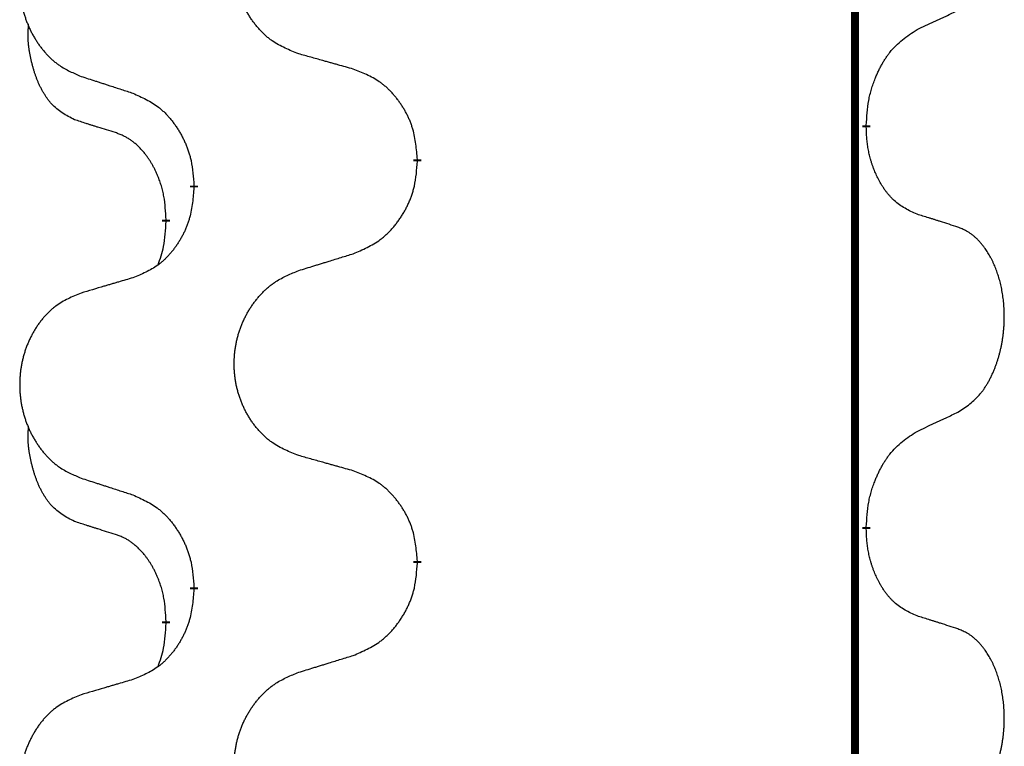
# Model space of a CAD drawing. Units: millimetres. Extents: x -578 to 860, y -247 to 352.
# Drawn here: x -388 to -380, y 113 to 119 of the extents above; entities that cross this region are included whole.
import ezdxf

# ---------------------------------------------------------------- set-up
doc = ezdxf.new("R2010")
doc.units = ezdxf.units.MM
doc.linetypes.add('SLD_Durchgehend', pattern=[0, 0, 0])

# ---------------------------------------------------------------- blocks, each defined once
blk = doc.blocks.new('HL50-Fuesse', base_point=(-126.5712, -664.0402))
at = {"color": 7, "linetype": 'SLD_Durchgehend', "const_width": 0.0625}
for points in [[(-381.2473, 251.8497), (-381.2473, 87.9497)], [(-381.1572, 118.3046), (-381.1572, 118.2896)], [(-384.7064, 118.0356), (-384.7064, 118.0206)], [(-386.4732, 117.8137), (-386.4732, 117.8287)], [(-386.6934, 117.5597), (-386.6934, 117.5447)], [(-381.1572, 115.1296), (-381.1572, 115.1146)], [(-384.7064, 114.8606), (-384.7064, 114.8456)], [(-386.4732, 114.6387), (-386.4732, 114.6537)], [(-386.6934, 114.3847), (-386.6934, 114.3697)]]:
    blk.add_lwpolyline(points, dxfattribs=at)
at = {"color": 7, "linetype": 'SLD_Durchgehend'}
for points, knots in [([(-385.6448, 118.8699), (-385.6811, 118.8844), (-385.7536, 118.9132), (-385.8315, 118.9554), (-385.879, 118.9906), (-385.9022, 119.0098), (-385.9244, 119.0302), (-385.9458, 119.0519), (-385.9664, 119.0747), (-385.9861, 119.0987), (-386.0048, 119.1234), (-386.0224, 119.1489), (-386.039, 119.175), (-386.0545, 119.2017), (-386.069, 119.229), (-386.0824, 119.2569), (-386.0949, 119.2854), (-386.1062, 119.3146), (-386.1163, 119.3441), (-386.1253, 119.374), (-386.1331, 119.4041), (-386.1397, 119.4344), (-386.1451, 119.465), (-386.1493, 119.4958), (-386.1525, 119.5268), (-386.1544, 119.5579), (-386.1552, 119.5891), (-386.1548, 119.6203), (-386.1533, 119.6514), (-386.1506, 119.6823), (-386.1468, 119.7131), (-386.1418, 119.7437), (-386.1357, 119.774), (-386.1285, 119.804), (-386.1202, 119.8336), (-386.1108, 119.863), (-386.1002, 119.8919), (-386.0886, 119.9203), (-386.0759, 119.9483), (-386.0622, 119.9757), (-386.0475, 120.0024), (-386.0319, 120.0285), (-386.0153, 120.0539), (-385.9977, 120.0787), (-385.9792, 120.1029), (-385.9597, 120.1265), (-385.9392, 120.1491), (-385.9179, 120.1707), (-385.896, 120.1912), (-385.8733, 120.2104), (-385.8497, 120.2286), (-385.8058, 120.2587), (-385.7376, 120.2945), (-385.6757, 120.3197), (-385.6448, 120.3324)], [0, 0, 0, 0, 0.117086, 0.234172, 0.26425, 0.294342, 0.324476, 0.354607, 0.385625, 0.416644, 0.447649, 0.478654, 0.509524, 0.540393, 0.571263, 0.602133, 0.633372, 0.664611, 0.695847, 0.727084, 0.758108, 0.789132, 0.820159, 0.851185, 0.8824, 0.913614, 0.944827, 0.97604, 1.007095, 1.038151, 1.069208, 1.100265, 1.131069, 1.161872, 1.192674, 1.223475, 1.254222, 1.284969, 1.315717, 1.346465, 1.376816, 1.407167, 1.437517, 1.467868, 1.498416, 1.528964, 1.559522, 1.59008, 1.619832, 1.649585, 1.679305, 1.709013, 1.809224, 1.909434, 1.909434, 1.909434, 1.909434]), ([(-387.3655, 120.1544), (-387.4001, 120.1399), (-387.4693, 120.111), (-387.5434, 120.0687), (-387.5883, 120.0337), (-387.6104, 120.0144), (-387.6315, 119.994), (-387.6518, 119.9724), (-387.6713, 119.9496), (-387.6901, 119.9256), (-387.7079, 119.9009), (-387.7246, 119.8754), (-387.7404, 119.8493), (-387.7551, 119.8226), (-387.7689, 119.7953), (-387.7817, 119.7674), (-387.7935, 119.7389), (-387.8042, 119.7097), (-387.8139, 119.6802), (-387.8224, 119.6504), (-387.8298, 119.6203), (-387.8361, 119.5899), (-387.8412, 119.5594), (-387.8453, 119.5286), (-387.8482, 119.4976), (-387.8501, 119.4664), (-387.8508, 119.4352), (-387.8505, 119.4041), (-387.849, 119.373), (-387.8465, 119.3421), (-387.8428, 119.3113), (-387.8381, 119.2807), (-387.8323, 119.2504), (-387.8255, 119.2205), (-387.8176, 119.1908), (-387.8086, 119.1615), (-387.7986, 119.1326), (-387.7875, 119.1041), (-387.7754, 119.0761), (-387.7624, 119.0487), (-387.7484, 119.022), (-387.7336, 118.996), (-387.7178, 118.9706), (-387.7011, 118.9457), (-387.6835, 118.9215), (-387.665, 118.898), (-387.6455, 118.8753), (-387.6253, 118.8537), (-387.6044, 118.8332), (-387.5829, 118.814), (-387.5604, 118.7959), (-387.5188, 118.7658), (-387.454, 118.73), (-387.395, 118.7047), (-387.3655, 118.692)], [0, 0, 0, 0, 0.112481, 0.224961, 0.254205, 0.283463, 0.312765, 0.342064, 0.372505, 0.402946, 0.433372, 0.463798, 0.494314, 0.52483, 0.555347, 0.585864, 0.616922, 0.647981, 0.679038, 0.710095, 0.741061, 0.772027, 0.802995, 0.833963, 0.865172, 0.896381, 0.927588, 0.958795, 0.989832, 1.020868, 1.051906, 1.082944, 1.113652, 1.144359, 1.175065, 1.20577, 1.236283, 1.266796, 1.29731, 1.327824, 1.357761, 1.387698, 1.417635, 1.447572, 1.477483, 1.507394, 1.537316, 1.567238, 1.596112, 1.624989, 1.653829, 1.682658, 1.778901, 1.875145, 1.875145, 1.875145, 1.875145]), ([(-380.7564, 119.0614), (-380.7336, 119.072), (-380.6881, 119.0931), (-380.6387, 119.1161), (-380.6082, 119.1304), (-380.5966, 119.1359), (-380.5849, 119.1413), (-380.5732, 119.1468), (-380.5616, 119.1523), (-380.5499, 119.1577), (-380.5382, 119.1632), (-380.5149, 119.1742), (-380.4799, 119.1906), (-380.4488, 119.2053), (-380.4333, 119.2126)], [0, 0, 0, 0, 0.075268, 0.1505361, 0.163415, 0.176294, 0.1891729, 0.2020518, 0.2149361, 0.2278204, 0.2407047, 0.253589, 0.3051493, 0.3567097, 0.3567097, 0.3567097, 0.3567097]), ([(-387.4172, 118.3493), (-387.4501, 118.3661), (-387.5158, 118.3997), (-387.5792, 118.4522), (-387.6134, 118.4914), (-387.6275, 118.5095), (-387.6408, 118.5281), (-387.6539, 118.5481), (-387.6666, 118.5694), (-387.679, 118.592), (-387.6905, 118.6149), (-387.701, 118.6377), (-387.7104, 118.66), (-387.719, 118.682), (-387.727, 118.7042), (-387.7346, 118.7271), (-387.7419, 118.7508), (-387.7487, 118.7753), (-387.755, 118.7999), (-387.761, 118.8251), (-387.7665, 118.8511), (-387.7715, 118.8777), (-387.7759, 118.9044), (-387.7795, 118.9315), (-387.7823, 118.9588), (-387.7841, 118.9864), (-387.7849, 119.014), (-387.7844, 119.0428), (-387.7825, 119.0728), (-387.7807, 119.0936), (-387.7798, 119.1039)], [0, 0, 0, 0, 0.1104767, 0.2209534, 0.2438284, 0.2667114, 0.2896326, 0.3125527, 0.3382849, 0.3640175, 0.389731, 0.4154442, 0.4390192, 0.4625939, 0.4861716, 0.5097495, 0.5351329, 0.5605162, 0.5859001, 0.6112844, 0.6383739, 0.665463, 0.6925584, 0.7196538, 0.7472958, 0.7749392, 0.8025614, 0.830178, 0.8614107, 0.8926434, 0.8926434, 0.8926434, 0.8926434]), ([(-381.1572, 118.3046), (-381.1552, 118.3376), (-381.1512, 118.4036), (-381.1427, 118.477), (-381.1334, 118.5245), (-381.1283, 118.547), (-381.1225, 118.5693), (-381.1163, 118.5911), (-381.1097, 118.6123), (-381.1026, 118.633), (-381.0951, 118.6535), (-381.086, 118.6769), (-381.0751, 118.703), (-381.0621, 118.7318), (-381.0482, 118.76), (-381.0338, 118.7869), (-381.0192, 118.8122), (-381.0042, 118.836), (-380.9882, 118.8592), (-380.9486, 118.9115), (-380.8742, 118.9844), (-380.7956, 119.0358), (-380.7564, 119.0614)], [0, 0, 0, 0, 0.0991279, 0.1982558, 0.2212992, 0.2443459, 0.2673984, 0.2904499, 0.3123028, 0.3341557, 0.3560082, 0.3778615, 0.4093786, 0.4408961, 0.4724293, 0.503962, 0.5321252, 0.5602895, 0.5884188, 0.6165402, 0.7571053, 0.8976704, 0.8976704, 0.8976704, 0.8976704]), ([(-385.2135, 118.7495), (-385.2337, 118.7551), (-385.2739, 118.7663), (-385.3191, 118.7789), (-385.3493, 118.7873), (-385.3644, 118.7915), (-385.3795, 118.7957), (-385.3945, 118.7999), (-385.4096, 118.8041), (-385.4247, 118.8083), (-385.4398, 118.8125), (-385.4815, 118.8242), (-385.5498, 118.8433), (-385.6132, 118.8611), (-385.6448, 118.8699)], [0, 0, 0, 0, 0.0626283, 0.1252565, 0.140914, 0.1565714, 0.1722289, 0.1878864, 0.2035442, 0.219202, 0.2348598, 0.2505176, 0.3491531, 0.4477886, 0.4477886, 0.4477886, 0.4477886]), ([(-384.7064, 118.0356), (-384.7098, 118.0758), (-384.7168, 118.1561), (-384.7331, 118.2456), (-384.7512, 118.3029), (-384.7615, 118.3309), (-384.773, 118.3583), (-384.7857, 118.3852), (-384.7994, 118.4114), (-384.8142, 118.4371), (-384.8299, 118.4621), (-384.8465, 118.4865), (-384.8638, 118.5101), (-384.882, 118.533), (-384.901, 118.5552), (-384.9208, 118.5764), (-384.9413, 118.5965), (-384.9624, 118.6154), (-384.9844, 118.6333), (-385.0306, 118.667), (-385.1068, 118.7076), (-385.178, 118.7355), (-385.2135, 118.7495)], [0, 0, 0, 0, 0.1209346, 0.2418691, 0.2715902, 0.3013222, 0.3310797, 0.3608342, 0.3904011, 0.4199685, 0.4495293, 0.4790908, 0.5083301, 0.5375686, 0.5668172, 0.5960652, 0.6244344, 0.6528069, 0.6811435, 0.7094671, 0.8241186, 0.93877, 0.93877, 0.93877, 0.93877]), ([(-387.3655, 118.692), (-387.3465, 118.6859), (-387.3085, 118.6736), (-387.2658, 118.6597), (-387.2373, 118.6505), (-387.223, 118.6459), (-387.2088, 118.6412), (-387.1945, 118.6366), (-387.1803, 118.632), (-387.166, 118.6274), (-387.1518, 118.6228), (-387.1119, 118.6098), (-387.0465, 118.5886), (-386.9858, 118.5689), (-386.9555, 118.5591)], [0, 0, 0, 0, 0.0599168, 0.1198336, 0.1348129, 0.1497923, 0.1647716, 0.179751, 0.1947305, 0.2097099, 0.2246894, 0.2396689, 0.3353723, 0.4310757, 0.4310757, 0.4310757, 0.4310757]), ([(-386.9555, 118.5591), (-386.9202, 118.5432), (-386.8496, 118.5113), (-386.7744, 118.4657), (-386.729, 118.4283), (-386.7068, 118.4079), (-386.6856, 118.3863), (-386.6652, 118.3635), (-386.6456, 118.3394), (-386.6267, 118.3142), (-386.6089, 118.2883), (-386.5921, 118.2616), (-386.5761, 118.2343), (-386.5612, 118.2063), (-386.5473, 118.1778), (-386.5346, 118.1486), (-386.523, 118.1188), (-386.5126, 118.0884), (-386.5036, 118.0576), (-386.4908, 118.0045), (-386.4801, 117.928), (-386.4755, 117.8618), (-386.4732, 117.8287)], [0, 0, 0, 0, 0.1161018, 0.2322037, 0.2623496, 0.2925108, 0.3227169, 0.3529195, 0.3843764, 0.415834, 0.4472779, 0.4787225, 0.5104414, 0.5421594, 0.5738837, 0.6056077, 0.6377093, 0.6698134, 0.7018938, 0.7339652, 0.8335001, 0.9330351, 0.9330351, 0.9330351, 0.9330351]), ([(-387.0942, 118.2471), (-387.1172, 118.2542), (-387.1634, 118.2684), (-387.2134, 118.2838), (-387.2442, 118.2935), (-387.2557, 118.2972), (-387.2673, 118.3008), (-387.2788, 118.3045), (-387.2904, 118.3082), (-387.3019, 118.3119), (-387.3134, 118.3156), (-387.3365, 118.323), (-387.3711, 118.3342), (-387.4019, 118.3443), (-387.4172, 118.3493)], [0, 0, 0, 0, 0.072467, 0.1449339, 0.1570396, 0.1691453, 0.181251, 0.1933566, 0.2054742, 0.2175917, 0.2297093, 0.2418268, 0.2903502, 0.3388736, 0.3388736, 0.3388736, 0.3388736]), ([(-380.7564, 117.6022), (-380.7884, 117.6169), (-380.8524, 117.6461), (-380.917, 117.6914), (-380.9537, 117.7266), (-380.9699, 117.7437), (-380.9852, 117.7616), (-381.0003, 117.7809), (-381.0153, 117.8016), (-381.0299, 117.8237), (-381.0436, 117.8463), (-381.0558, 117.8681), (-381.0665, 117.8889), (-381.076, 117.9085), (-381.085, 117.9284), (-381.0937, 117.9491), (-381.102, 117.9706), (-381.1099, 117.9929), (-381.1172, 118.0154), (-381.1235, 118.0371), (-381.1291, 118.0581), (-381.134, 118.0782), (-381.1384, 118.0984), (-381.1424, 118.119), (-381.146, 118.1399), (-381.1491, 118.1613), (-381.1516, 118.1826), (-381.1542, 118.2112), (-381.156, 118.2468), (-381.1568, 118.2754), (-381.1572, 118.2896)], [0, 0, 0, 0, 0.1054562, 0.2109123, 0.2344291, 0.2579548, 0.2815165, 0.3050767, 0.3315574, 0.3580389, 0.3845049, 0.4109705, 0.4328054, 0.4546397, 0.4764736, 0.4983077, 0.5219471, 0.5455868, 0.5692264, 0.5928659, 0.6135516, 0.634237, 0.6549231, 0.6756092, 0.6971494, 0.71869, 0.740226, 0.7617607, 0.804578, 0.8473954, 0.8473954, 0.8473954, 0.8473954]), ([(-386.6934, 117.5597), (-386.6951, 117.5904), (-386.6986, 117.6518), (-386.7062, 117.7201), (-386.7148, 117.7644), (-386.7195, 117.7854), (-386.7248, 117.8062), (-386.7306, 117.8266), (-386.7368, 117.8463), (-386.7434, 117.8655), (-386.7505, 117.8845), (-386.7587, 117.9052), (-386.7684, 117.9276), (-386.7796, 117.9515), (-386.7916, 117.9751), (-386.804, 117.9974), (-386.8168, 118.0186), (-386.8297, 118.0386), (-386.8434, 118.0582), (-386.8591, 118.079), (-386.877, 118.1009), (-386.8975, 118.1235), (-386.9192, 118.145), (-386.9413, 118.1644), (-386.9635, 118.1817), (-386.9857, 118.1971), (-387.0089, 118.211), (-387.0346, 118.2242), (-387.0632, 118.236), (-387.0838, 118.2434), (-387.0942, 118.2471)], [0, 0, 0, 0, 0.0921911, 0.1843821, 0.20591, 0.2274409, 0.2489766, 0.2705115, 0.2907895, 0.3110675, 0.3313472, 0.3516275, 0.3780441, 0.4044611, 0.4308749, 0.4572883, 0.4811357, 0.5049824, 0.5288358, 0.5526907, 0.5831984, 0.6137075, 0.6442319, 0.6747535, 0.7017613, 0.7287719, 0.7557302, 0.7826753, 0.8155538, 0.8484323, 0.8484323, 0.8484323, 0.8484323]), ([(-385.2135, 117.2903), (-385.1766, 117.3061), (-385.1026, 117.3379), (-385.0234, 117.3834), (-384.9754, 117.421), (-384.9521, 117.4414), (-384.9298, 117.463), (-384.9083, 117.4858), (-384.8877, 117.5099), (-384.8679, 117.535), (-384.8491, 117.561), (-384.8314, 117.5877), (-384.8146, 117.615), (-384.7989, 117.643), (-384.7843, 117.6715), (-384.7709, 117.7007), (-384.7587, 117.7305), (-384.7478, 117.7609), (-384.7383, 117.7917), (-384.7248, 117.8448), (-384.7135, 117.9213), (-384.7088, 117.9875), (-384.7064, 118.0206)], [0, 0, 0, 0, 0.1207225, 0.241445, 0.272411, 0.3033922, 0.334416, 0.3654362, 0.3974567, 0.4294779, 0.4614868, 0.4934965, 0.5255609, 0.5576245, 0.5896947, 0.6217645, 0.6540243, 0.6862868, 0.7185226, 0.7507482, 0.8503626, 0.9499769, 0.9499769, 0.9499769, 0.9499769]), ([(-386.4732, 117.8137), (-386.4765, 117.7736), (-386.4832, 117.6934), (-386.4986, 117.6039), (-386.5159, 117.5465), (-386.5256, 117.5186), (-386.5365, 117.4911), (-386.5486, 117.4643), (-386.5617, 117.438), (-386.5757, 117.4124), (-386.5906, 117.3873), (-386.6064, 117.363), (-386.6229, 117.3393), (-386.6401, 117.3164), (-386.6583, 117.2942), (-386.6771, 117.273), (-386.6965, 117.2529), (-386.7166, 117.234), (-386.7375, 117.2161), (-386.7812, 117.1826), (-386.8537, 117.1419), (-386.9215, 117.1139), (-386.9555, 117.0999)], [0, 0, 0, 0, 0.1207923, 0.2415845, 0.2711145, 0.3006544, 0.3302167, 0.3597763, 0.388964, 0.418152, 0.4473341, 0.4765167, 0.5051788, 0.5338402, 0.5625129, 0.591185, 0.618755, 0.6463281, 0.6738633, 0.7013854, 0.8115011, 0.9216168, 0.9216168, 0.9216168, 0.9216168]), ([(-380.4333, 117.5), (-380.4563, 117.5075), (-380.5024, 117.5226), (-380.5524, 117.5387), (-380.5831, 117.5485), (-380.5947, 117.5522), (-380.6062, 117.5558), (-380.6178, 117.5595), (-380.6293, 117.5631), (-380.6409, 117.5667), (-380.6524, 117.5703), (-380.6755, 117.5775), (-380.7101, 117.5881), (-380.741, 117.5975), (-380.7564, 117.6022)], [0, 0, 0, 0, 0.0726997, 0.1453994, 0.1575073, 0.1696152, 0.1817231, 0.193831, 0.205927, 0.2180229, 0.2301189, 0.2422149, 0.2905443, 0.3388737, 0.3388737, 0.3388737, 0.3388737]), ([(-386.757, 117.2023), (-386.7485, 117.226), (-386.7314, 117.2734), (-386.7092, 117.3542), (-386.6985, 117.4454), (-386.6951, 117.5116), (-386.6934, 117.5447)], [0, 0, 0, 0, 0.0756193, 0.1512387, 0.250723, 0.3502073, 0.3502073, 0.3502073, 0.3502073]), ([(-380.4333, 116.0376), (-380.4012, 116.0584), (-380.3371, 116.1001), (-380.2747, 116.1591), (-380.2402, 116.2025), (-380.225, 116.2235), (-380.2108, 116.2452), (-380.1969, 116.2683), (-380.1834, 116.2928), (-380.1702, 116.3187), (-380.1579, 116.3451), (-380.1469, 116.3707), (-380.137, 116.3957), (-380.1282, 116.4198), (-380.1199, 116.4442), (-380.1121, 116.4692), (-380.1048, 116.4951), (-380.098, 116.5216), (-380.0919, 116.5483), (-380.0863, 116.5757), (-380.0814, 116.6038), (-380.0771, 116.6326), (-380.0735, 116.6614), (-380.0706, 116.6906), (-380.0684, 116.72), (-380.0669, 116.7498), (-380.0661, 116.7796), (-380.0662, 116.808), (-380.0668, 116.8351), (-380.068, 116.8608), (-380.0698, 116.8865), (-380.0721, 116.9119), (-380.075, 116.9371), (-380.0784, 116.9619), (-380.0824, 116.9867), (-380.0868, 117.0107), (-380.0917, 117.034), (-380.0969, 117.0565), (-380.1026, 117.079), (-380.1088, 117.1008), (-380.1153, 117.122), (-380.1222, 117.1426), (-380.1296, 117.1631), (-380.1375, 117.1834), (-380.146, 117.2037), (-380.1552, 117.2238), (-380.1649, 117.2437), (-380.1749, 117.2627), (-380.1851, 117.2809), (-380.1956, 117.2983), (-380.2066, 117.3153), (-380.2194, 117.3339), (-380.2342, 117.3538), (-380.2514, 117.3747), (-380.2696, 117.3947), (-380.2881, 117.413), (-380.3068, 117.4295), (-380.3255, 117.4442), (-380.3451, 117.4578), (-380.3694, 117.4722), (-380.3989, 117.4863), (-380.4218, 117.4954), (-380.4333, 117.5)], [0, 0, 0, 0, 0.114626, 0.229253, 0.255136, 0.281028, 0.306957, 0.332884, 0.361934, 0.390985, 0.420018, 0.449052, 0.474762, 0.500472, 0.526183, 0.551894, 0.5793, 0.606707, 0.634112, 0.661518, 0.690573, 0.719628, 0.748686, 0.777743, 0.807529, 0.837316, 0.867099, 0.896882, 0.922639, 0.948395, 0.974152, 0.999908, 1.024987, 1.050066, 1.075144, 1.100222, 1.123355, 1.146488, 1.16962, 1.192753, 1.214494, 1.236235, 1.257976, 1.279718, 1.301816, 1.323914, 1.34601, 1.368106, 1.38839, 1.408673, 1.42896, 1.449249, 1.476285, 1.503323, 1.530378, 1.557432, 1.581269, 1.605108, 1.628896, 1.652672, 1.68974, 1.726808, 1.726808, 1.726808, 1.726808]), ([(-385.6448, 117.1574), (-385.6248, 117.1635), (-385.5849, 117.1758), (-385.5399, 117.1897), (-385.5099, 117.1989), (-385.4949, 117.2035), (-385.48, 117.2081), (-385.465, 117.2128), (-385.45, 117.2174), (-385.435, 117.222), (-385.42, 117.2266), (-385.3781, 117.2395), (-385.3093, 117.2608), (-385.2455, 117.2804), (-385.2135, 117.2903)], [0, 0, 0, 0, 0.062728, 0.1254559, 0.141138, 0.1568202, 0.1725023, 0.1881844, 0.2038666, 0.2195488, 0.235231, 0.2509132, 0.3511056, 0.4512981, 0.4512981, 0.4512981, 0.4512981]), ([(-386.9555, 117.0999), (-386.9746, 117.0943), (-387.0128, 117.0831), (-387.0559, 117.0705), (-387.0845, 117.0621), (-387.0989, 117.0579), (-387.1132, 117.0537), (-387.1276, 117.0495), (-387.1419, 117.0453), (-387.1562, 117.041), (-387.1706, 117.0368), (-387.2102, 117.0252), (-387.2752, 117.006), (-387.3354, 116.9883), (-387.3655, 116.9794)], [0, 0, 0, 0, 0.0597754, 0.1195507, 0.1344951, 0.1494396, 0.164384, 0.1793284, 0.1942733, 0.2092182, 0.2241631, 0.239108, 0.3332541, 0.4274002, 0.4274002, 0.4274002, 0.4274002]), ([(-385.6448, 115.6949), (-385.6811, 115.7094), (-385.7536, 115.7382), (-385.8315, 115.7804), (-385.879, 115.8156), (-385.9022, 115.8348), (-385.9244, 115.8552), (-385.9458, 115.8769), (-385.9664, 115.8997), (-385.9861, 115.9237), (-386.0048, 115.9484), (-386.0224, 115.9739), (-386.039, 116), (-386.0545, 116.0267), (-386.069, 116.054), (-386.0824, 116.0819), (-386.0949, 116.1104), (-386.1062, 116.1396), (-386.1163, 116.1691), (-386.1253, 116.199), (-386.1331, 116.2291), (-386.1397, 116.2594), (-386.1451, 116.29), (-386.1493, 116.3208), (-386.1525, 116.3518), (-386.1544, 116.3829), (-386.1552, 116.4141), (-386.1548, 116.4453), (-386.1533, 116.4764), (-386.1506, 116.5073), (-386.1468, 116.5381), (-386.1418, 116.5687), (-386.1357, 116.599), (-386.1285, 116.629), (-386.1202, 116.6586), (-386.1108, 116.688), (-386.1002, 116.7169), (-386.0886, 116.7453), (-386.0759, 116.7733), (-386.0622, 116.8007), (-386.0475, 116.8274), (-386.0319, 116.8535), (-386.0153, 116.8789), (-385.9977, 116.9037), (-385.9792, 116.9279), (-385.9597, 116.9515), (-385.9392, 116.9741), (-385.9179, 116.9957), (-385.896, 117.0162), (-385.8733, 117.0354), (-385.8497, 117.0536), (-385.8058, 117.0837), (-385.7376, 117.1195), (-385.6757, 117.1447), (-385.6448, 117.1574)], [0, 0, 0, 0, 0.117086, 0.234172, 0.26425, 0.294342, 0.324476, 0.354607, 0.385625, 0.416644, 0.447649, 0.478654, 0.509524, 0.540393, 0.571263, 0.602133, 0.633372, 0.664611, 0.695847, 0.727084, 0.758108, 0.789132, 0.820159, 0.851185, 0.8824, 0.913614, 0.944827, 0.97604, 1.007095, 1.038151, 1.069208, 1.100265, 1.131069, 1.161872, 1.192674, 1.223475, 1.254222, 1.284969, 1.315717, 1.346465, 1.376816, 1.407167, 1.437517, 1.467868, 1.498416, 1.528964, 1.559522, 1.59008, 1.619832, 1.649585, 1.679305, 1.709013, 1.809224, 1.909434, 1.909434, 1.909434, 1.909434]), ([(-387.3655, 116.9794), (-387.4001, 116.9649), (-387.4693, 116.936), (-387.5434, 116.8937), (-387.5883, 116.8587), (-387.6104, 116.8394), (-387.6315, 116.819), (-387.6518, 116.7974), (-387.6713, 116.7746), (-387.6901, 116.7506), (-387.7079, 116.7259), (-387.7246, 116.7004), (-387.7404, 116.6743), (-387.7551, 116.6476), (-387.7689, 116.6203), (-387.7817, 116.5924), (-387.7935, 116.5639), (-387.8042, 116.5347), (-387.8139, 116.5052), (-387.8224, 116.4754), (-387.8298, 116.4453), (-387.8361, 116.4149), (-387.8412, 116.3844), (-387.8453, 116.3536), (-387.8482, 116.3226), (-387.8501, 116.2914), (-387.8508, 116.2602), (-387.8505, 116.2291), (-387.849, 116.198), (-387.8465, 116.1671), (-387.8428, 116.1363), (-387.8381, 116.1057), (-387.8323, 116.0754), (-387.8255, 116.0455), (-387.8176, 116.0158), (-387.8086, 115.9865), (-387.7986, 115.9576), (-387.7875, 115.9291), (-387.7754, 115.9011), (-387.7624, 115.8737), (-387.7484, 115.847), (-387.7336, 115.821), (-387.7178, 115.7956), (-387.7011, 115.7707), (-387.6835, 115.7465), (-387.665, 115.723), (-387.6455, 115.7003), (-387.6253, 115.6787), (-387.6044, 115.6582), (-387.5829, 115.639), (-387.5604, 115.6209), (-387.5188, 115.5908), (-387.454, 115.555), (-387.395, 115.5297), (-387.3655, 115.517)], [0, 0, 0, 0, 0.112481, 0.224961, 0.254205, 0.283463, 0.312765, 0.342064, 0.372505, 0.402946, 0.433372, 0.463798, 0.494314, 0.52483, 0.555347, 0.585864, 0.616922, 0.647981, 0.679038, 0.710095, 0.741061, 0.772027, 0.802995, 0.833963, 0.865172, 0.896381, 0.927588, 0.958795, 0.989832, 1.020868, 1.051906, 1.082944, 1.113652, 1.144359, 1.175065, 1.20577, 1.236283, 1.266796, 1.29731, 1.327824, 1.357761, 1.387698, 1.417635, 1.447572, 1.477483, 1.507394, 1.537316, 1.567238, 1.596112, 1.624989, 1.653829, 1.682658, 1.778901, 1.875145, 1.875145, 1.875145, 1.875145]), ([(-380.7564, 115.8864), (-380.7336, 115.897), (-380.6881, 115.9181), (-380.6387, 115.9411), (-380.6082, 115.9554), (-380.5966, 115.9609), (-380.5849, 115.9663), (-380.5732, 115.9718), (-380.5616, 115.9773), (-380.5499, 115.9827), (-380.5382, 115.9882), (-380.5149, 115.9992), (-380.4799, 116.0156), (-380.4488, 116.0303), (-380.4333, 116.0376)], [0, 0, 0, 0, 0.075268, 0.1505361, 0.163415, 0.176294, 0.1891729, 0.2020518, 0.2149361, 0.2278204, 0.2407047, 0.253589, 0.3051493, 0.3567097, 0.3567097, 0.3567097, 0.3567097]), ([(-387.4172, 115.1743), (-387.4501, 115.1911), (-387.5158, 115.2247), (-387.5792, 115.2772), (-387.6134, 115.3164), (-387.6275, 115.3345), (-387.6408, 115.3531), (-387.6539, 115.3731), (-387.6666, 115.3944), (-387.679, 115.417), (-387.6905, 115.4399), (-387.701, 115.4627), (-387.7104, 115.485), (-387.719, 115.507), (-387.727, 115.5292), (-387.7346, 115.5521), (-387.7419, 115.5758), (-387.7487, 115.6003), (-387.755, 115.6249), (-387.761, 115.6501), (-387.7665, 115.6761), (-387.7715, 115.7027), (-387.7759, 115.7294), (-387.7795, 115.7565), (-387.7823, 115.7838), (-387.7841, 115.8114), (-387.7849, 115.839), (-387.7844, 115.8678), (-387.7825, 115.8978), (-387.7807, 115.9186), (-387.7798, 115.9289)], [0, 0, 0, 0, 0.1104767, 0.2209534, 0.2438284, 0.2667114, 0.2896326, 0.3125527, 0.3382849, 0.3640175, 0.389731, 0.4154442, 0.4390192, 0.4625939, 0.4861716, 0.5097495, 0.5351329, 0.5605162, 0.5859001, 0.6112844, 0.6383739, 0.665463, 0.6925584, 0.7196538, 0.7472958, 0.7749392, 0.8025614, 0.830178, 0.8614107, 0.8926434, 0.8926434, 0.8926434, 0.8926434]), ([(-381.1572, 115.1296), (-381.1552, 115.1626), (-381.1512, 115.2286), (-381.1427, 115.302), (-381.1334, 115.3495), (-381.1283, 115.372), (-381.1225, 115.3943), (-381.1163, 115.4161), (-381.1097, 115.4373), (-381.1026, 115.458), (-381.0951, 115.4785), (-381.086, 115.5019), (-381.0751, 115.528), (-381.0621, 115.5568), (-381.0482, 115.585), (-381.0338, 115.6119), (-381.0192, 115.6372), (-381.0042, 115.661), (-380.9882, 115.6842), (-380.9486, 115.7365), (-380.8742, 115.8094), (-380.7956, 115.8608), (-380.7564, 115.8864)], [0, 0, 0, 0, 0.0991279, 0.1982558, 0.2212992, 0.2443459, 0.2673984, 0.2904499, 0.3123028, 0.3341557, 0.3560082, 0.3778615, 0.4093786, 0.4408961, 0.4724293, 0.503962, 0.5321252, 0.5602895, 0.5884188, 0.6165402, 0.7571053, 0.8976704, 0.8976704, 0.8976704, 0.8976704]), ([(-385.2135, 115.5745), (-385.2337, 115.5801), (-385.2739, 115.5913), (-385.3191, 115.6039), (-385.3493, 115.6123), (-385.3644, 115.6165), (-385.3795, 115.6207), (-385.3945, 115.6249), (-385.4096, 115.6291), (-385.4247, 115.6333), (-385.4398, 115.6375), (-385.4815, 115.6492), (-385.5498, 115.6683), (-385.6132, 115.6861), (-385.6448, 115.6949)], [0, 0, 0, 0, 0.0626283, 0.1252565, 0.140914, 0.1565714, 0.1722289, 0.1878864, 0.2035442, 0.219202, 0.2348598, 0.2505176, 0.3491531, 0.4477886, 0.4477886, 0.4477886, 0.4477886]), ([(-384.7064, 114.8606), (-384.7098, 114.9008), (-384.7168, 114.9811), (-384.7331, 115.0706), (-384.7512, 115.1279), (-384.7615, 115.1559), (-384.773, 115.1833), (-384.7857, 115.2102), (-384.7994, 115.2364), (-384.8142, 115.2621), (-384.8299, 115.2871), (-384.8465, 115.3115), (-384.8638, 115.3351), (-384.882, 115.358), (-384.901, 115.3802), (-384.9208, 115.4014), (-384.9413, 115.4215), (-384.9624, 115.4404), (-384.9844, 115.4583), (-385.0306, 115.492), (-385.1068, 115.5326), (-385.178, 115.5605), (-385.2135, 115.5745)], [0, 0, 0, 0, 0.1209346, 0.2418691, 0.2715902, 0.3013222, 0.3310797, 0.3608342, 0.3904011, 0.4199685, 0.4495293, 0.4790908, 0.5083301, 0.5375686, 0.5668172, 0.5960652, 0.6244344, 0.6528069, 0.6811435, 0.7094671, 0.8241186, 0.93877, 0.93877, 0.93877, 0.93877]), ([(-387.3655, 115.517), (-387.3465, 115.5109), (-387.3085, 115.4986), (-387.2658, 115.4847), (-387.2373, 115.4755), (-387.223, 115.4709), (-387.2088, 115.4662), (-387.1945, 115.4616), (-387.1803, 115.457), (-387.166, 115.4524), (-387.1518, 115.4478), (-387.1119, 115.4348), (-387.0465, 115.4136), (-386.9858, 115.3939), (-386.9555, 115.3841)], [0, 0, 0, 0, 0.0599168, 0.1198336, 0.1348129, 0.1497923, 0.1647716, 0.179751, 0.1947305, 0.2097099, 0.2246894, 0.2396689, 0.3353723, 0.4310757, 0.4310757, 0.4310757, 0.4310757]), ([(-386.9555, 115.3841), (-386.9202, 115.3682), (-386.8496, 115.3363), (-386.7744, 115.2907), (-386.729, 115.2533), (-386.7068, 115.2329), (-386.6856, 115.2113), (-386.6652, 115.1885), (-386.6456, 115.1644), (-386.6267, 115.1392), (-386.6089, 115.1133), (-386.5921, 115.0866), (-386.5761, 115.0593), (-386.5612, 115.0313), (-386.5473, 115.0028), (-386.5346, 114.9736), (-386.523, 114.9438), (-386.5126, 114.9134), (-386.5036, 114.8826), (-386.4908, 114.8295), (-386.4801, 114.753), (-386.4755, 114.6868), (-386.4732, 114.6537)], [0, 0, 0, 0, 0.1161018, 0.2322037, 0.2623496, 0.2925108, 0.3227169, 0.3529195, 0.3843764, 0.415834, 0.4472779, 0.4787225, 0.5104414, 0.5421594, 0.5738837, 0.6056077, 0.6377093, 0.6698134, 0.7018938, 0.7339652, 0.8335001, 0.9330351, 0.9330351, 0.9330351, 0.9330351]), ([(-387.0942, 115.0721), (-387.1172, 115.0792), (-387.1634, 115.0934), (-387.2134, 115.1088), (-387.2442, 115.1185), (-387.2557, 115.1222), (-387.2673, 115.1258), (-387.2788, 115.1295), (-387.2904, 115.1332), (-387.3019, 115.1369), (-387.3134, 115.1406), (-387.3365, 115.148), (-387.3711, 115.1592), (-387.4019, 115.1693), (-387.4172, 115.1743)], [0, 0, 0, 0, 0.072467, 0.1449339, 0.1570396, 0.1691453, 0.181251, 0.1933566, 0.2054742, 0.2175917, 0.2297093, 0.2418268, 0.2903502, 0.3388736, 0.3388736, 0.3388736, 0.3388736]), ([(-386.6934, 114.3847), (-386.6951, 114.4154), (-386.6986, 114.4768), (-386.7062, 114.5451), (-386.7148, 114.5894), (-386.7195, 114.6104), (-386.7248, 114.6312), (-386.7306, 114.6516), (-386.7368, 114.6713), (-386.7434, 114.6905), (-386.7505, 114.7095), (-386.7587, 114.7302), (-386.7684, 114.7526), (-386.7796, 114.7765), (-386.7916, 114.8001), (-386.804, 114.8224), (-386.8168, 114.8436), (-386.8297, 114.8636), (-386.8434, 114.8832), (-386.8591, 114.904), (-386.877, 114.9259), (-386.8975, 114.9485), (-386.9192, 114.97), (-386.9413, 114.9894), (-386.9635, 115.0067), (-386.9857, 115.0221), (-387.0089, 115.036), (-387.0346, 115.0492), (-387.0632, 115.061), (-387.0838, 115.0684), (-387.0942, 115.0721)], [0, 0, 0, 0, 0.0921911, 0.1843821, 0.20591, 0.2274409, 0.2489766, 0.2705115, 0.2907895, 0.3110675, 0.3313472, 0.3516275, 0.3780441, 0.4044611, 0.4308749, 0.4572883, 0.4811357, 0.5049824, 0.5288358, 0.5526907, 0.5831984, 0.6137075, 0.6442319, 0.6747535, 0.7017613, 0.7287719, 0.7557302, 0.7826753, 0.8155538, 0.8484323, 0.8484323, 0.8484323, 0.8484323]), ([(-380.7564, 114.4272), (-380.7884, 114.4419), (-380.8524, 114.4711), (-380.917, 114.5164), (-380.9537, 114.5516), (-380.9699, 114.5687), (-380.9852, 114.5866), (-381.0003, 114.6059), (-381.0153, 114.6266), (-381.0299, 114.6487), (-381.0436, 114.6713), (-381.0558, 114.6931), (-381.0665, 114.7139), (-381.076, 114.7335), (-381.085, 114.7534), (-381.0937, 114.7741), (-381.102, 114.7956), (-381.1099, 114.8179), (-381.1172, 114.8404), (-381.1235, 114.8621), (-381.1291, 114.8831), (-381.134, 114.9032), (-381.1384, 114.9234), (-381.1424, 114.944), (-381.146, 114.9649), (-381.1491, 114.9863), (-381.1516, 115.0076), (-381.1542, 115.0362), (-381.156, 115.0718), (-381.1568, 115.1004), (-381.1572, 115.1146)], [0, 0, 0, 0, 0.1054562, 0.2109123, 0.2344291, 0.2579548, 0.2815165, 0.3050767, 0.3315574, 0.3580389, 0.3845049, 0.4109705, 0.4328054, 0.4546397, 0.4764736, 0.4983077, 0.5219471, 0.5455868, 0.5692264, 0.5928659, 0.6135516, 0.634237, 0.6549231, 0.6756092, 0.6971494, 0.71869, 0.740226, 0.7617607, 0.804578, 0.8473954, 0.8473954, 0.8473954, 0.8473954]), ([(-385.2135, 114.1153), (-385.1766, 114.1311), (-385.1026, 114.1629), (-385.0234, 114.2084), (-384.9754, 114.246), (-384.9521, 114.2664), (-384.9298, 114.288), (-384.9083, 114.3108), (-384.8877, 114.3349), (-384.8679, 114.36), (-384.8491, 114.386), (-384.8314, 114.4127), (-384.8146, 114.44), (-384.7989, 114.468), (-384.7843, 114.4965), (-384.7709, 114.5257), (-384.7587, 114.5555), (-384.7478, 114.5859), (-384.7383, 114.6167), (-384.7248, 114.6698), (-384.7135, 114.7463), (-384.7088, 114.8125), (-384.7064, 114.8456)], [0, 0, 0, 0, 0.1207225, 0.241445, 0.272411, 0.3033922, 0.334416, 0.3654362, 0.3974567, 0.4294779, 0.4614868, 0.4934965, 0.5255609, 0.5576245, 0.5896947, 0.6217645, 0.6540243, 0.6862868, 0.7185226, 0.7507482, 0.8503626, 0.9499769, 0.9499769, 0.9499769, 0.9499769]), ([(-386.4732, 114.6387), (-386.4765, 114.5986), (-386.4832, 114.5184), (-386.4986, 114.4289), (-386.5159, 114.3715), (-386.5256, 114.3436), (-386.5365, 114.3161), (-386.5486, 114.2893), (-386.5617, 114.263), (-386.5757, 114.2374), (-386.5906, 114.2123), (-386.6064, 114.188), (-386.6229, 114.1643), (-386.6401, 114.1414), (-386.6583, 114.1192), (-386.6771, 114.098), (-386.6965, 114.0779), (-386.7166, 114.059), (-386.7375, 114.0411), (-386.7812, 114.0076), (-386.8537, 113.9669), (-386.9215, 113.9389), (-386.9555, 113.9249)], [0, 0, 0, 0, 0.1207923, 0.2415845, 0.2711145, 0.3006544, 0.3302167, 0.3597763, 0.388964, 0.418152, 0.4473341, 0.4765167, 0.5051788, 0.5338402, 0.5625129, 0.591185, 0.618755, 0.6463281, 0.6738633, 0.7013854, 0.8115011, 0.9216168, 0.9216168, 0.9216168, 0.9216168]), ([(-386.757, 114.0273), (-386.7485, 114.051), (-386.7314, 114.0984), (-386.7092, 114.1792), (-386.6985, 114.2704), (-386.6951, 114.3366), (-386.6934, 114.3697)], [0, 0, 0, 0, 0.0756193, 0.1512387, 0.250723, 0.3502073, 0.3502073, 0.3502073, 0.3502073]), ([(-380.4333, 114.325), (-380.4563, 114.3325), (-380.5024, 114.3476), (-380.5524, 114.3637), (-380.5831, 114.3735), (-380.5947, 114.3772), (-380.6062, 114.3808), (-380.6178, 114.3845), (-380.6293, 114.3881), (-380.6409, 114.3917), (-380.6524, 114.3953), (-380.6755, 114.4025), (-380.7101, 114.4131), (-380.741, 114.4225), (-380.7564, 114.4272)], [0, 0, 0, 0, 0.0726997, 0.1453994, 0.1575073, 0.1696152, 0.1817231, 0.193831, 0.205927, 0.2180229, 0.2301189, 0.2422149, 0.2905443, 0.3388737, 0.3388737, 0.3388737, 0.3388737]), ([(-380.4333, 112.8626), (-380.4012, 112.8834), (-380.3371, 112.9251), (-380.2747, 112.9841), (-380.2402, 113.0275), (-380.225, 113.0485), (-380.2108, 113.0702), (-380.1969, 113.0933), (-380.1834, 113.1178), (-380.1702, 113.1437), (-380.1579, 113.1701), (-380.1469, 113.1957), (-380.137, 113.2207), (-380.1282, 113.2448), (-380.1199, 113.2692), (-380.1121, 113.2942), (-380.1048, 113.3201), (-380.098, 113.3466), (-380.0919, 113.3733), (-380.0863, 113.4007), (-380.0814, 113.4288), (-380.0771, 113.4576), (-380.0735, 113.4864), (-380.0706, 113.5156), (-380.0684, 113.545), (-380.0669, 113.5748), (-380.0661, 113.6046), (-380.0662, 113.633), (-380.0668, 113.6601), (-380.068, 113.6858), (-380.0698, 113.7115), (-380.0721, 113.7369), (-380.075, 113.7621), (-380.0784, 113.7869), (-380.0824, 113.8117), (-380.0868, 113.8357), (-380.0917, 113.859), (-380.0969, 113.8815), (-380.1026, 113.904), (-380.1088, 113.9258), (-380.1153, 113.947), (-380.1222, 113.9676), (-380.1296, 113.9881), (-380.1375, 114.0084), (-380.146, 114.0287), (-380.1552, 114.0488), (-380.1649, 114.0687), (-380.1749, 114.0877), (-380.1851, 114.1059), (-380.1956, 114.1233), (-380.2066, 114.1403), (-380.2194, 114.1589), (-380.2342, 114.1788), (-380.2514, 114.1997), (-380.2696, 114.2197), (-380.2881, 114.238), (-380.3068, 114.2545), (-380.3255, 114.2692), (-380.3451, 114.2828), (-380.3694, 114.2972), (-380.3989, 114.3113), (-380.4218, 114.3204), (-380.4333, 114.325)], [0, 0, 0, 0, 0.114626, 0.229253, 0.255136, 0.281028, 0.306957, 0.332884, 0.361934, 0.390985, 0.420018, 0.449052, 0.474762, 0.500472, 0.526183, 0.551894, 0.5793, 0.606707, 0.634112, 0.661518, 0.690573, 0.719628, 0.748686, 0.777743, 0.807529, 0.837316, 0.867099, 0.896882, 0.922639, 0.948395, 0.974152, 0.999908, 1.024987, 1.050066, 1.075144, 1.100222, 1.123355, 1.146488, 1.16962, 1.192753, 1.214494, 1.236235, 1.257976, 1.279718, 1.301816, 1.323914, 1.34601, 1.368106, 1.38839, 1.408673, 1.42896, 1.449249, 1.476285, 1.503323, 1.530378, 1.557432, 1.581269, 1.605108, 1.628896, 1.652672, 1.68974, 1.726808, 1.726808, 1.726808, 1.726808]), ([(-385.6448, 113.9824), (-385.6248, 113.9885), (-385.5849, 114.0008), (-385.5399, 114.0147), (-385.5099, 114.0239), (-385.4949, 114.0285), (-385.48, 114.0331), (-385.465, 114.0378), (-385.45, 114.0424), (-385.435, 114.047), (-385.42, 114.0516), (-385.3781, 114.0645), (-385.3093, 114.0858), (-385.2455, 114.1054), (-385.2135, 114.1153)], [0, 0, 0, 0, 0.062728, 0.1254559, 0.141138, 0.1568202, 0.1725023, 0.1881844, 0.2038666, 0.2195488, 0.235231, 0.2509132, 0.3511056, 0.4512981, 0.4512981, 0.4512981, 0.4512981]), ([(-385.6448, 112.5199), (-385.6811, 112.5344), (-385.7536, 112.5632), (-385.8315, 112.6054), (-385.879, 112.6406), (-385.9022, 112.6598), (-385.9244, 112.6802), (-385.9458, 112.7019), (-385.9664, 112.7247), (-385.9861, 112.7487), (-386.0048, 112.7734), (-386.0224, 112.7989), (-386.039, 112.825), (-386.0545, 112.8517), (-386.069, 112.879), (-386.0824, 112.9069), (-386.0949, 112.9354), (-386.1062, 112.9646), (-386.1163, 112.9941), (-386.1253, 113.024), (-386.1331, 113.0541), (-386.1397, 113.0844), (-386.1451, 113.115), (-386.1493, 113.1458), (-386.1525, 113.1768), (-386.1544, 113.2079), (-386.1552, 113.2391), (-386.1548, 113.2703), (-386.1533, 113.3014), (-386.1506, 113.3323), (-386.1468, 113.3631), (-386.1418, 113.3937), (-386.1357, 113.424), (-386.1285, 113.454), (-386.1202, 113.4836), (-386.1108, 113.513), (-386.1002, 113.5419), (-386.0886, 113.5703), (-386.0759, 113.5983), (-386.0622, 113.6257), (-386.0475, 113.6524), (-386.0319, 113.6785), (-386.0153, 113.7039), (-385.9977, 113.7287), (-385.9792, 113.7529), (-385.9597, 113.7765), (-385.9392, 113.7991), (-385.9179, 113.8207), (-385.896, 113.8412), (-385.8733, 113.8604), (-385.8497, 113.8786), (-385.8058, 113.9087), (-385.7376, 113.9445), (-385.6757, 113.9697), (-385.6448, 113.9824)], [0, 0, 0, 0, 0.117086, 0.234172, 0.26425, 0.294342, 0.324476, 0.354607, 0.385625, 0.416644, 0.447649, 0.478654, 0.509524, 0.540393, 0.571263, 0.602133, 0.633372, 0.664611, 0.695847, 0.727084, 0.758108, 0.789132, 0.820159, 0.851185, 0.8824, 0.913614, 0.944827, 0.97604, 1.007095, 1.038151, 1.069208, 1.100265, 1.131069, 1.161872, 1.192674, 1.223475, 1.254222, 1.284969, 1.315717, 1.346465, 1.376816, 1.407167, 1.437517, 1.467868, 1.498416, 1.528964, 1.559522, 1.59008, 1.619832, 1.649585, 1.679305, 1.709013, 1.809224, 1.909434, 1.909434, 1.909434, 1.909434]), ([(-386.9555, 113.9249), (-386.9746, 113.9193), (-387.0128, 113.9081), (-387.0559, 113.8955), (-387.0845, 113.8871), (-387.0989, 113.8829), (-387.1132, 113.8787), (-387.1276, 113.8745), (-387.1419, 113.8703), (-387.1562, 113.866), (-387.1706, 113.8618), (-387.2102, 113.8502), (-387.2752, 113.831), (-387.3354, 113.8133), (-387.3655, 113.8044)], [0, 0, 0, 0, 0.0597754, 0.1195507, 0.1344951, 0.1494396, 0.164384, 0.1793284, 0.1942733, 0.2092182, 0.2241631, 0.239108, 0.3332541, 0.4274002, 0.4274002, 0.4274002, 0.4274002]), ([(-387.3655, 113.8044), (-387.4001, 113.7899), (-387.4693, 113.761), (-387.5434, 113.7187), (-387.5883, 113.6837), (-387.6104, 113.6644), (-387.6315, 113.644), (-387.6518, 113.6224), (-387.6713, 113.5996), (-387.6901, 113.5756), (-387.7079, 113.5509), (-387.7246, 113.5254), (-387.7404, 113.4993), (-387.7551, 113.4726), (-387.7689, 113.4453), (-387.7817, 113.4174), (-387.7935, 113.3889), (-387.8042, 113.3597), (-387.8139, 113.3302), (-387.8224, 113.3004), (-387.8298, 113.2703), (-387.8361, 113.2399), (-387.8412, 113.2094), (-387.8453, 113.1786), (-387.8482, 113.1476), (-387.8501, 113.1164), (-387.8508, 113.0852), (-387.8505, 113.0541), (-387.849, 113.023), (-387.8465, 112.9921), (-387.8428, 112.9613), (-387.8381, 112.9307), (-387.8323, 112.9004), (-387.8255, 112.8705), (-387.8176, 112.8408), (-387.8086, 112.8115), (-387.7986, 112.7826), (-387.7875, 112.7541), (-387.7754, 112.7261), (-387.7624, 112.6987), (-387.7484, 112.672), (-387.7336, 112.646), (-387.7178, 112.6206), (-387.7011, 112.5957), (-387.6835, 112.5715), (-387.665, 112.548), (-387.6455, 112.5253), (-387.6253, 112.5037), (-387.6044, 112.4832), (-387.5829, 112.464), (-387.5604, 112.4459), (-387.5188, 112.4158), (-387.454, 112.38), (-387.395, 112.3547), (-387.3655, 112.342)], [0, 0, 0, 0, 0.112481, 0.224961, 0.254205, 0.283463, 0.312765, 0.342064, 0.372505, 0.402946, 0.433372, 0.463798, 0.494314, 0.52483, 0.555347, 0.585864, 0.616922, 0.647981, 0.679038, 0.710095, 0.741061, 0.772027, 0.802995, 0.833963, 0.865172, 0.896381, 0.927588, 0.958795, 0.989832, 1.020868, 1.051906, 1.082944, 1.113652, 1.144359, 1.175065, 1.20577, 1.236283, 1.266796, 1.29731, 1.327824, 1.357761, 1.387698, 1.417635, 1.447572, 1.477483, 1.507394, 1.537316, 1.567238, 1.596112, 1.624989, 1.653829, 1.682658, 1.778901, 1.875145, 1.875145, 1.875145, 1.875145])]:
    blk.add_open_spline(points, degree=3, knots=knots, dxfattribs=at)
blk = doc.blocks.new('HL50FF_0_3D__50', base_point=(141.049, 21.6341))
blk.add_blockref('HL50-Fuesse', (-126.5712, -664.0402))

msp = doc.modelspace()

# ---------------------------------------------------------------- block references
msp.add_blockref('HL50FF_0_3D__50', (141.049, 21.6341))

doc.saveas('drawing.dxf')
